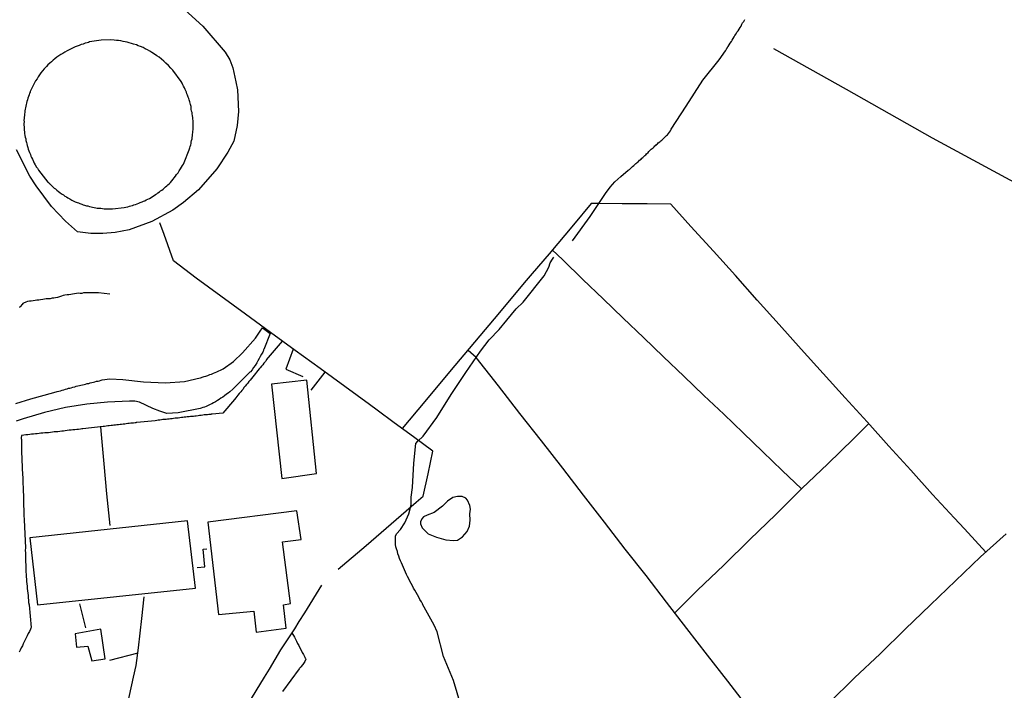
# Model space of a CAD drawing. Units: millimetres. Extents: x 195184 to 197594, y 1654894 to 1657669.
# Drawn here: x 195920 to 196063, y 1656336 to 1656433 of the extents above; entities that cross this region are included whole.
import ezdxf

# ---------------------------------------------------------------- set-up
doc = ezdxf.new("R2010")
doc.units = ezdxf.units.MM
for name, color, linetype in [('IMAGEM', 7, 'Continuous'), ('V-EDIFICACAO', 2, 'Continuous'), ('V-LAGOA', 150, 'Continuous'), ('V-LOTE', 1, 'Continuous'), ('V-REFERENCIA', 42, 'Continuous'), ('V-VALETA', 173, 'Continuous')]:
    doc.layers.add(name, color=color, linetype=linetype)
picture_1 = doc.add_image_def('image1.jpg', size_in_pixel=(4016, 4623))

msp = doc.modelspace()

# ---------------------------------------------------------------- linework, layer by layer
at = {"layer": 'V-EDIFICACAO'}
for points in [[(195956.91, 1656380.49), (195958.41, 1656366.8), (195963.46, 1656367.54), (195962.05, 1656381.11), (195956.91, 1656380.49)], [(195947.68, 1656360.48), (195949.21, 1656347.03), (195954.35, 1656347.55), (195954.67, 1656344.49), (195959.04, 1656345.05), (195958.66, 1656348.47), (195959.69, 1656348.62), (195958.53, 1656357.59), (195961.21, 1656357.95), (195961.21, 1656357.95), (195960.61, 1656362.1), (195947.68, 1656360.48)], [(195921.81, 1656358.18), (195922.95, 1656348.46), (195945.86, 1656350.88), (195944.73, 1656360.65), (195921.81, 1656358.18)], [(195928.42, 1656344.22), (195928.61, 1656342.32), (195930.24, 1656342.45), (195930.85, 1656340.29), (195932.79, 1656340.58), (195932.16, 1656344.91), (195928.42, 1656344.22)]]:
    msp.add_lwpolyline(points, close=True, dxfattribs=at)
at = {"layer": 'V-LAGOA'}
msp.add_lwpolyline([(195984.66, 1656358.35), (195985.29, 1656359.09), (195985.63, 1656359.87), (195985.75, 1656360.73), (195985.69, 1656361.67), (195985.78, 1656362.33), (195985.69, 1656362.88), (195985.34, 1656363.65), (195985.11, 1656363.94), (195984.59, 1656364.18), (195983.92, 1656364.2), (195983.24, 1656364.04), (195982.44, 1656363.51), (195981.75, 1656362.8), (195980.54, 1656361.88), (195979.51, 1656361.46), (195978.98, 1656361.22), (195978.72, 1656360.94), (195978.55, 1656360.52), (195978.55, 1656360.21), (195978.79, 1656359.65), (195979.63, 1656358.76), (195980.88, 1656358.26), (195982.23, 1656357.9), (195983.34, 1656357.81), (195983.9, 1656357.86), (195984.66, 1656358.35)], close=True, dxfattribs=at)
at = {"layer": 'V-LOTE'}
for points in [[(195943.29, 1656435.85), (195946.95, 1656432.53), (195950.2, 1656428.72), (195950.87, 1656427.61), (195951.32, 1656426.48), (195951.74, 1656424.44), (195951.96, 1656423.27), (195952.11, 1656420.13), (195951.95, 1656418.07), (195951.44, 1656415.82), (195950.55, 1656414.19), (195949, 1656411.8), (195946.31, 1656408.75), (195944.14, 1656406.89), (195942.58, 1656405.8), (195939.54, 1656404.13), (195936.24, 1656402.92), (195934.22, 1656402.55), (195932.45, 1656402.38), (195930.67, 1656402.37), (195928.73, 1656402.62), (195927.01, 1656404.16), (195924.97, 1656406.31), (195922.73, 1656409.34), (195921.84, 1656410.73), (195919.92, 1656414.54)], [(195933.53, 1656430.51), (195932.17, 1656430.47), (195930.5, 1656430.23), (195930.36, 1656430.13), (195930.17, 1656430.11), (195929.87, 1656430.03), (195929.57, 1656429.92), (195929.27, 1656429.84), (195928.98, 1656429.71), (195928.72, 1656429.62), (195928.42, 1656429.5), (195928.13, 1656429.37), (195927.83, 1656429.24), (195927.53, 1656429.07), (195927.23, 1656428.94), (195926.93, 1656428.73), (195926.64, 1656428.56), (195926.34, 1656428.39), (195926.04, 1656428.2), (195925.74, 1656427.99), (195925.44, 1656427.77), (195925.21, 1656427.56), (195924.98, 1656427.35), (195924.72, 1656427.14), (195924.46, 1656426.9), (195924.23, 1656426.65), (195923.91, 1656426.31), (195923.65, 1656426.01), (195923.42, 1656425.71), (195923.23, 1656425.42), (195923.06, 1656425.16), (195922.89, 1656424.86), (195922.67, 1656424.56), (195922.53, 1656424.27), (195921.9, 1656423.04), (195921.87, 1656422.9), (195921.8, 1656422.78), (195921.72, 1656422.52), (195921.65, 1656422.31), (195921.55, 1656422.05), (195921.48, 1656421.8), (195921.42, 1656421.59), (195921.33, 1656421.33), (195921.29, 1656421.12), (195921.23, 1656420.91), (195921.21, 1656420.65), (195921.14, 1656420.44), (195921.1, 1656420.22), (195921.1, 1656419.97), (195921.04, 1656419.76), (195921.04, 1656419.54), (195921.01, 1656419.29), (195920.99, 1656419.08), (195920.97, 1656418.86), (195920.99, 1656418.61), (195920.97, 1656418.35), (195920.97, 1656418.14), (195920.99, 1656417.88), (195921.01, 1656417.63), (195921.01, 1656417.42), (195921.04, 1656417.16), (195921.08, 1656416.9), (195921.12, 1656416.65), (195921.14, 1656416.39), (195921.23, 1656416.14), (195921.27, 1656415.88), (195921.35, 1656415.63), (195921.4, 1656415.42), (195921.44, 1656415.16), (195921.55, 1656414.9), (195921.61, 1656414.65), (195921.7, 1656414.39), (195921.8, 1656414.14), (195921.91, 1656413.88), (195921.97, 1656413.63), (195922.08, 1656413.42), (195922.21, 1656413.18), (195922.36, 1656412.86), (195922.48, 1656412.61), (195922.61, 1656412.37), (195922.82, 1656412.05), (195922.93, 1656411.86), (195923.1, 1656411.59), (195924.44, 1656409.86), (195924.53, 1656409.82), (195924.59, 1656409.75), (195924.61, 1656409.71), (195924.68, 1656409.67), (195924.7, 1656409.63), (195924.78, 1656409.58), (195924.8, 1656409.54), (195924.83, 1656409.5), (195924.89, 1656409.45), (195925.1, 1656409.24), (195925.38, 1656408.99), (195925.55, 1656408.86), (195925.76, 1656408.67), (195926, 1656408.5), (195926.19, 1656408.35), (195926.44, 1656408.16), (195926.72, 1656407.99), (195926.72, 1656407.99), (195926.93, 1656407.84), (195927.15, 1656407.73), (195927.36, 1656407.56), (195927.64, 1656407.41), (195927.93, 1656407.24), (195928.21, 1656407.11), (195928.42, 1656407.01), (195928.68, 1656406.9), (195928.89, 1656406.84), (195929.1, 1656406.73), (195929.36, 1656406.64), (195929.57, 1656406.58), (195929.79, 1656406.52), (195930.04, 1656406.43), (195930.25, 1656406.39), (195930.47, 1656406.33), (195930.72, 1656406.26), (195930.93, 1656406.22), (195931.15, 1656406.18), (195931.4, 1656406.13), (195931.62, 1656406.09), (195931.87, 1656406.07), (195932.13, 1656406.05), (195932.38, 1656406.01), (195932.64, 1656405.99), (195932.85, 1656405.99), (195933.06, 1656405.99), (195933.32, 1656405.99), (195933.57, 1656405.99), (195933.83, 1656405.99), (195935.54, 1656406.17), (195935.79, 1656406.22), (195936.04, 1656406.28), (195936.3, 1656406.35), (195936.51, 1656406.41), (195936.74, 1656406.47), (195936.93, 1656406.56), (195937.15, 1656406.6), (195937.4, 1656406.69), (195937.66, 1656406.79), (195937.87, 1656406.88), (195938.13, 1656406.98), (195938.34, 1656407.07), (195938.53, 1656407.15), (195938.72, 1656407.26), (195938.95, 1656407.39), (195939.19, 1656407.5), (195939.45, 1656407.62), (195939.66, 1656407.77), (195939.87, 1656407.9), (195940.08, 1656408.05), (195940.25, 1656408.16), (195940.42, 1656408.28), (195940.64, 1656408.43), (195940.82, 1656408.58), (195940.98, 1656408.69), (195941.17, 1656408.84), (195941.36, 1656409.01), (195941.53, 1656409.18), (195941.7, 1656409.3), (195941.87, 1656409.45), (195942.04, 1656409.6), (195942.23, 1656409.82), (195942.46, 1656410.03), (195942.66, 1656410.27), (195942.8, 1656410.46), (195942.97, 1656410.71), (195943.14, 1656410.97), (195943.34, 1656411.22), (195943.53, 1656411.48), (195943.72, 1656411.78), (195943.87, 1656412.05), (195943.99, 1656412.27), (195944.12, 1656412.48), (195944.25, 1656412.73), (195944.98, 1656414.57), (195945.06, 1656414.82), (195945.12, 1656415.03), (195945.19, 1656415.25), (195945.23, 1656415.46), (195945.27, 1656415.67), (195945.31, 1656415.88), (195945.38, 1656416.14), (195945.4, 1656416.35), (195945.44, 1656416.56), (195945.46, 1656416.82), (195945.51, 1656417.03), (195945.51, 1656417.25), (195945.53, 1656417.46), (195945.53, 1656417.67), (195945.53, 1656417.88), (195945.53, 1656418.1), (195945.53, 1656418.35), (195945.53, 1656418.56), (195945.53, 1656418.78), (195945.51, 1656419.03), (195945.51, 1656419.25), (195945.44, 1656419.5), (195945.4, 1656419.76), (195945.38, 1656419.97), (195945.38, 1656419.97), (195945.31, 1656420.18), (195945.27, 1656420.44), (195945.25, 1656420.65), (195945.23, 1656420.86), (195945.14, 1656421.12), (195945.1, 1656421.33), (195945.04, 1656421.54), (195944.97, 1656421.8), (195944.89, 1656422.01), (195944.83, 1656422.22), (195944.74, 1656422.48), (195944.63, 1656422.69), (195944.57, 1656422.91), (195944.48, 1656423.12), (195944.36, 1656423.33), (195944.27, 1656423.54), (195944.14, 1656423.8), (195944.06, 1656424.01), (195943.93, 1656424.22), (195943.8, 1656424.46), (195942.59, 1656426.14), (195942.44, 1656426.28), (195942.31, 1656426.43), (195941.95, 1656426.8), (195941.57, 1656427.16), (195941.27, 1656427.45), (195940.95, 1656427.73), (195940.59, 1656428.01), (195940.29, 1656428.22), (195939.93, 1656428.46), (195939.53, 1656428.71), (195939.23, 1656428.9), (195938.93, 1656429.07), (195938.55, 1656429.24), (195938.27, 1656429.39), (195937.91, 1656429.54), (195937.57, 1656429.67), (195937.3, 1656429.79), (195936.89, 1656429.92), (195936.59, 1656430.01), (195936.25, 1656430.09), (195935.96, 1656430.18), (195935.66, 1656430.24), (195935.36, 1656430.3), (195935.06, 1656430.37), (195934.72, 1656430.41), (195934.42, 1656430.43), (195934.08, 1656430.48), (195933.53, 1656430.51)], [(196060.58, 1656356.09), (196057.49, 1656359.49), (196056.02, 1656361.08), (196052.86, 1656364.47), (196049.7, 1656367.99), (196046.54, 1656371.51), (196043.38, 1656375.03), (196040.18, 1656378.54), (196036.99, 1656382.06), (196033.8, 1656385.61), (196030.61, 1656389.16), (196027.42, 1656392.71), (196024.26, 1656396.29), (196021.06, 1656399.85), (196017.77, 1656403.41), (196014.87, 1656406.63), (196011.42, 1656406.68), (196007.8, 1656406.72), (196004.43, 1656406.77), (196003.32, 1656406.76), (196000.73, 1656403.65), (195997.21, 1656399.46), (195994.77, 1656396.6), (195993.61, 1656395.21), (195990.01, 1656390.92), (195986.39, 1656386.61), (195982.77, 1656382.3), (195979.15, 1656377.99), (195975.88, 1656374.05)], [(195966.57, 1656353.64), (195970.63, 1656357.08), (195974.26, 1656360.21), (195977.89, 1656363.34), (195978.91, 1656364.25), (195979.64, 1656367.49), (195980.33, 1656370.77), (195977.53, 1656372.84), (195974.73, 1656374.91), (195972.26, 1656376.72), (195971.14, 1656377.54), (195967.55, 1656380.17), (195963.96, 1656382.8), (195960.34, 1656385.4), (195956.75, 1656388.03), (195953.16, 1656390.66), (195949.57, 1656393.29), (195945.97, 1656395.88), (195942.68, 1656398.41), (195941.32, 1656402.27), (195940.7, 1656403.94)], [(196033.85, 1656365.28), (196031.05, 1656367.97), (196028.22, 1656370.69), (196025.39, 1656373.42), (196022.56, 1656376.15), (196019.66, 1656378.84), (196016.76, 1656381.67), (196013.83, 1656384.47), (196010.9, 1656387.27), (196007.97, 1656390.07), (196005.04, 1656392.9), (196002.11, 1656395.73), (195999.18, 1656398.56), (195997.67, 1656400)], [(195958.48, 1656386.77), (195956.15, 1656384.02), (195956.17, 1656383.99), (195956.08, 1656383.88), (195956.04, 1656383.82), (195955.97, 1656383.75), (195955.8, 1656383.56), (195955.63, 1656383.33), (195955.44, 1656383.12), (195955.29, 1656382.9), (195955.1, 1656382.73), (195954.91, 1656382.48), (195954.74, 1656382.26), (195954.59, 1656382.05), (195954.4, 1656381.81), (195954.19, 1656381.56), (195954, 1656381.32), (195953.8, 1656381.07), (195953.63, 1656380.88), (195953.46, 1656380.65), (195953.29, 1656380.45), (195953.1, 1656380.22), (195952.91, 1656380.01), (195952.78, 1656379.8), (195952.61, 1656379.6), (195952.44, 1656379.39), (195952.23, 1656379.14), (195952.04, 1656378.9), (195951.87, 1656378.69), (195951.74, 1656378.54), (195951.53, 1656378.28), (195949.85, 1656376.28), (195948.3, 1656376.15), (195948.17, 1656376.15), (195948.17, 1656376.11), (195948.04, 1656376.11), (195947.83, 1656376.09), (195947.62, 1656376.07), (195947.36, 1656376.05), (195947.15, 1656376.03), (195946.94, 1656376), (195946.68, 1656375.96), (195946.47, 1656375.94), (195946.25, 1656375.92), (195946, 1656375.88), (195945.79, 1656375.88), (195945.57, 1656375.83), (195945.36, 1656375.81), (195945.15, 1656375.79), (195944.94, 1656375.77), (195944.68, 1656375.75), (195944.47, 1656375.71), (195944.25, 1656375.69), (195944.04, 1656375.66), (195943.83, 1656375.64), (195943.62, 1656375.62), (195943.36, 1656375.58), (195943.15, 1656375.58), (195942.94, 1656375.56), (195942.68, 1656375.52), (195942.47, 1656375.49), (195942.25, 1656375.47), (195942.04, 1656375.43), (195941.83, 1656375.43), (195941.62, 1656375.39), (195941.36, 1656375.37), (195941.15, 1656375.35), (195940.94, 1656375.32), (195940.68, 1656375.28), (195940.47, 1656375.26), (195940.25, 1656375.24), (195940.04, 1656375.2), (195937.35, 1656374.92), (195937.25, 1656374.92), (195937.23, 1656374.88), (195937.11, 1656374.88), (195936.89, 1656374.85), (195936.68, 1656374.83), (195936.47, 1656374.83), (195936.25, 1656374.79), (195936.04, 1656374.77), (195935.83, 1656374.73), (195935.62, 1656374.71), (195935.36, 1656374.68), (195935.15, 1656374.64), (195934.93, 1656374.64), (195934.68, 1656374.6), (195934.47, 1656374.58), (195934.25, 1656374.56), (195934.04, 1656374.54), (195933.83, 1656374.51), (195933.62, 1656374.49), (195933.36, 1656374.45), (195933.15, 1656374.43), (195932.93, 1656374.41), (195932.68, 1656374.37), (195932.47, 1656374.34), (195929.51, 1656374.03), (195929.4, 1656374), (195929.19, 1656373.98), (195928.89, 1656373.94), (195928.89, 1656373.94), (195928.64, 1656373.92), (195928.38, 1656373.88), (195928.08, 1656373.86), (195927.83, 1656373.81), (195927.53, 1656373.81), (195927.27, 1656373.77), (195926.98, 1656373.73), (195926.72, 1656373.69), (195926.47, 1656373.66), (195926.17, 1656373.64), (195925.91, 1656373.6), (195925.62, 1656373.56), (195925.36, 1656373.56), (195925.1, 1656373.52), (195924.81, 1656373.47), (195924.55, 1656373.45), (195924.25, 1656373.43), (195924, 1656373.43), (195923.74, 1656373.41), (195923.44, 1656373.37), (195923.19, 1656373.35), (195922.89, 1656373.3), (195922.64, 1656373.28), (195922.38, 1656373.26), (195922.08, 1656373.22), (195921.83, 1656373.17), (195921.53, 1656373.13), (195921.27, 1656373.13), (195920.98, 1656373.09), (195920.72, 1656373.05), (195920.61, 1656373.03), (195920.57, 1656372.73), (195920.57, 1656372.62), (195920.61, 1656372.48), (195920.61, 1656372.18), (195920.61, 1656371.88), (195920.63, 1656371.58), (195920.63, 1656371.29), (195920.63, 1656371.03), (195920.63, 1656370.73), (195920.79, 1656367.28), (195920.8, 1656367.03), (195920.8, 1656366.82), (195920.82, 1656366.56), (195920.84, 1656366.35), (195920.84, 1656366.14), (195920.84, 1656365.88), (195920.87, 1656365.67), (195920.87, 1656365.45), (195920.87, 1656365.2), (195920.87, 1656364.99), (195920.87, 1656364.77), (195920.89, 1656364.52), (195920.89, 1656364.31), (195920.91, 1656364.09), (195920.91, 1656363.84), (195920.91, 1656363.63), (195920.93, 1656363.41), (195920.93, 1656363.16), (195920.93, 1656362.94), (195920.93, 1656362.69), (195920.95, 1656362.43), (195920.97, 1656362.22), (195920.97, 1656361.97), (195920.97, 1656361.71), (195920.97, 1656361.5), (195920.97, 1656361.24), (195920.99, 1656361.03), (195920.99, 1656360.82), (195921.18, 1656356.71), (195921.16, 1656356.35), (195921.18, 1656356.01), (195921.18, 1656355.67), (195921.18, 1656355.33), (195921.21, 1656354.99), (195921.21, 1656354.65), (195921.23, 1656354.31), (195921.27, 1656353.96), (195921.27, 1656353.58), (195921.27, 1656353.24), (195921.29, 1656352.86), (195921.31, 1656352.52), (195921.35, 1656352.18), (195921.35, 1656351.84), (195921.4, 1656351.5), (195921.44, 1656351.16), (195921.46, 1656350.82), (195921.5, 1656350.48), (195921.52, 1656350.13), (195921.57, 1656349.79), (195921.61, 1656349.45), (195921.63, 1656349.11), (195921.65, 1656348.77), (195921.72, 1656348.43), (195922.02, 1656345.14), (195921.97, 1656345.05), (195921.95, 1656344.9), (195921.91, 1656344.86), (195921.89, 1656344.82), (195921.76, 1656344.56), (195921.76, 1656344.56), (195921.61, 1656344.26), (195921.46, 1656343.96), (195921.31, 1656343.67), (195921.14, 1656343.37), (195921.01, 1656343.07), (195920.87, 1656342.77), (195920.76, 1656342.47), (195920.59, 1656342.18), (195920.42, 1656341.88), (195920.29, 1656341.58)], [(195960.08, 1656385.59), (195958.98, 1656382.66), (195961.45, 1656381.61)], [(196030.91, 1656327.39), (196028.9, 1656329.88), (196026.04, 1656333.6), (196023.14, 1656337.36), (196020.18, 1656341.15), (196017.22, 1656345), (196014.25, 1656348.85), (196011.28, 1656352.7), (196008.26, 1656356.55), (196005.24, 1656360.46), (196002.22, 1656364.37), (195999.2, 1656368.28), (195996.08, 1656372.25), (195992.96, 1656376.22), (195989.84, 1656380.24), (195986.61, 1656384.37), (195985.45, 1656385.38)], [(195962.67, 1656379.64), (195964.68, 1656382.27)], [(196015.46, 1656347.28), (196018.77, 1656350.57), (196022.56, 1656354.19), (196026.35, 1656357.93), (196030.14, 1656361.59), (196033.9, 1656365.33), (196037.65, 1656368.94), (196041.4, 1656372.56), (196043.6, 1656374.79)], [(195933.51, 1656359.97), (195933.03, 1656364.57), (195932.6, 1656368.91), (195932.23, 1656373.2), (195932.16, 1656374.31)], [(196063.53, 1656358.75), (196059.85, 1656355.43), (196056.2, 1656351.92), (196052.55, 1656348.46), (196048.9, 1656344.93), (196045.25, 1656341.35), (196041.53, 1656337.82), (196037.81, 1656334.16)], [(195946.11, 1656353.86), (195947.24, 1656353.99), (195947.01, 1656356.53), (195947.51, 1656356.6)], [(195964.18, 1656351.29), (195961.68, 1656347.27), (195960.89, 1656346.04), (195960.24, 1656344.97), (195959.86, 1656344.37), (195958.24, 1656341.89), (195956.59, 1656339.1), (195955.84, 1656337.95), (195953.41, 1656333.98), (195950.87, 1656329.96), (195948.24, 1656325.74), (195944.71, 1656326.95), (195941.18, 1656328.16), (195937.65, 1656329.36), (195935.18, 1656330.2), (195935.98, 1656333.73), (195936.9, 1656337.92), (195937.29, 1656339.65), (195937.6, 1656342.2), (195938.07, 1656346.44), (195938.43, 1656349.62)], [(195929.96, 1656345.1), (195929.11, 1656348.57)], [(195959.86, 1656344.37), (195960.25, 1656343.75), (195960.4, 1656343.45), (195960.53, 1656343.16), (195960.7, 1656342.82), (195960.87, 1656342.52), (195961.04, 1656342.18), (195961.21, 1656341.88), (195961.38, 1656341.54), (195961.55, 1656341.24), (195961.74, 1656340.84), (195961.81, 1656340.71), (195961.83, 1656340.64), (195961.89, 1656340.56), (195961.76, 1656340.22), (195961.44, 1656339.79), (195961.17, 1656339.45), (195961.1, 1656339.35), (195961.04, 1656339.28), (195960.98, 1656339.2), (195960.92, 1656339.14), (195958.51, 1656335.86)], [(195937.51, 1656341.42), (195933.42, 1656340.34)]]:
    msp.add_lwpolyline(points, dxfattribs=at)
at = {"layer": 'V-REFERENCIA'}
msp.add_lwpolyline([(195919.79, 1656377.69), (195921.98, 1656378.37), (195925.33, 1656379.29), (195925.79, 1656379.43), (195926.04, 1656379.49), (195926.3, 1656379.56), (195926.51, 1656379.64), (195926.76, 1656379.69), (195927.02, 1656379.77), (195927.23, 1656379.81), (195927.44, 1656379.9), (195927.62, 1656379.92), (195927.83, 1656379.98), (195928.08, 1656380.07), (195928.34, 1656380.13), (195928.55, 1656380.2), (195928.81, 1656380.24), (195929.02, 1656380.3), (195929.23, 1656380.35), (195929.49, 1656380.39), (195929.7, 1656380.45), (195929.91, 1656380.49), (195930.15, 1656380.58), (195930.38, 1656380.62), (195930.59, 1656380.68), (195930.85, 1656380.75), (195931.06, 1656380.79), (195931.27, 1656380.83), (195931.53, 1656380.92), (195931.74, 1656380.96), (195931.96, 1656381.01), (195932.21, 1656381.09), (195932.32, 1656381.12), (195933.43, 1656381.27), (195935.32, 1656381.2), (195938.35, 1656380.85), (195941.52, 1656380.69), (195944.28, 1656380.87), (195946.56, 1656381.41), (195946.61, 1656381.43), (195946.74, 1656381.47), (195946.85, 1656381.52), (195947.15, 1656381.6), (195947.4, 1656381.69), (195947.66, 1656381.77), (195947.96, 1656381.9), (195948.21, 1656381.98), (195948.49, 1656382.11), (195948.72, 1656382.2), (195948.98, 1656382.3), (195949.25, 1656382.45), (195949.49, 1656382.56), (195949.79, 1656382.69), (195949.89, 1656382.74), (195951.4, 1656383.79), (195952.7, 1656385.06), (195954.57, 1656387.19), (195955.26, 1656388.18), (195955.59, 1656388.69), (195956.15, 1656388.29), (195956.74, 1656387.88), (195955.81, 1656385.52), (195955.76, 1656385.48), (195955.74, 1656385.41), (195955.72, 1656385.32), (195955.63, 1656385.16), (195955.46, 1656384.86), (195955.29, 1656384.52), (195955.14, 1656384.22), (195954.93, 1656383.88), (195954.76, 1656383.58), (195954.53, 1656383.24), (195954.32, 1656382.95), (195954.1, 1656382.6), (195953.85, 1656382.31), (195953.76, 1656382.24), (195951.32, 1656379.77), (195950.85, 1656379.37), (195950.6, 1656379.18), (195950.36, 1656379.03), (195950.08, 1656378.81), (195949.83, 1656378.64), (195949.57, 1656378.47), (195949.32, 1656378.3), (195949.06, 1656378.13), (195948.77, 1656377.96), (195948.51, 1656377.81), (195948.25, 1656377.66), (195948, 1656377.54), (195947.74, 1656377.41), (195947.45, 1656377.26), (195947.19, 1656377.18), (195946.94, 1656377.11), (195946.68, 1656377), (195946.57, 1656376.99), (195943.34, 1656376.34), (195941.7, 1656376.22), (195940.7, 1656376.58), (195939.71, 1656376.99), (195937.76, 1656377.9), (195937.07, 1656378.04), (195936.29, 1656378.04), (195933.09, 1656377.9), (195930.12, 1656377.58), (195927.03, 1656377.11), (195923.97, 1656376.41), (195920.88, 1656375.49), (195919.86, 1656375.11)], dxfattribs=at)
at = {"layer": 'V-VALETA'}
for points in [[(196000.61, 1656401.32), (196003.15, 1656404.84), (196005.38, 1656408.2), (196006.07, 1656409.11), (196006.74, 1656409.91), (196007.61, 1656410.66), (196008.7, 1656411.58), (196008.87, 1656411.71), (196009.02, 1656411.84), (196009.15, 1656411.99), (196009.3, 1656412.14), (196009.49, 1656412.28), (196009.64, 1656412.41), (196009.81, 1656412.54), (196009.94, 1656412.64), (196010.04, 1656412.75), (196010.17, 1656412.86), (196010.34, 1656413.03), (196010.55, 1656413.2), (196010.68, 1656413.33), (196010.81, 1656413.43), (196010.94, 1656413.56), (196011.1, 1656413.73), (196011.24, 1656413.84), (196011.36, 1656413.97), (196011.58, 1656414.14), (196011.7, 1656414.31), (196011.89, 1656414.48), (196012.04, 1656414.62), (196012.15, 1656414.73), (196012.3, 1656414.86), (196012.45, 1656414.98), (196012.57, 1656415.11), (196012.68, 1656415.2), (196012.81, 1656415.31), (196012.94, 1656415.43), (196013.06, 1656415.56), (196013.26, 1656415.71), (196013.41, 1656415.84), (196013.58, 1656415.97), (196013.73, 1656416.09), (196013.85, 1656416.24), (196014.02, 1656416.41), (196014.23, 1656416.61), (196014.38, 1656416.75), (196014.55, 1656416.92), (196014.68, 1656417.1), (196014.83, 1656417.31), (196014.93, 1656417.54), (196014.94, 1656417.55), (196017.12, 1656420.9), (196019.53, 1656424.65), (196021.88, 1656427.64), (196022.8, 1656428.92), (196022.81, 1656428.97), (196022.85, 1656429.03), (196022.92, 1656429.05), (196022.94, 1656429.16), (196022.96, 1656429.2), (196023, 1656429.24), (196023.02, 1656429.29), (196023.04, 1656429.35), (196023.09, 1656429.35), (196023.09, 1656429.42), (196023.11, 1656429.46), (196023.22, 1656429.58), (196023.34, 1656429.8), (196023.51, 1656430.05), (196023.66, 1656430.27), (196023.77, 1656430.48), (196023.94, 1656430.74), (196024.06, 1656430.95), (196024.19, 1656431.16), (196024.34, 1656431.42), (196024.47, 1656431.63), (196024.64, 1656431.84), (196024.81, 1656432.1), (196024.94, 1656432.31), (196025.09, 1656432.52), (196025.17, 1656432.78), (196025.3, 1656432.99), (196025.45, 1656433.2), (196025.6, 1656433.46)], [(196095.4, 1656393.15), (196081.96, 1656400.5), (196076.84, 1656403.31), (196065.3, 1656409.49), (196052.84, 1656416.24), (196040.38, 1656423.33), (196029.81, 1656429.22)], [(195984.39, 1656333.89), (195983.31, 1656337.45), (195981.87, 1656340.96), (195980.95, 1656344.51), (195980.53, 1656345.51), (195978.85, 1656348.55), (195978.83, 1656348.62), (195978.78, 1656348.68), (195978.74, 1656348.77), (195978.68, 1656348.9), (195978.44, 1656349.24), (195978.29, 1656349.54), (195978.1, 1656349.88), (195977.89, 1656350.22), (195977.7, 1656350.56), (195977.51, 1656350.86), (195977.36, 1656351.2), (195977.17, 1656351.54), (195977, 1656351.88), (195976.83, 1656352.22), (195976.66, 1656352.56), (195976.51, 1656352.86), (195976.36, 1656353.2), (195976.23, 1656353.54), (195976.08, 1656353.88), (195975.95, 1656354.22), (195975.78, 1656354.56), (195975.66, 1656354.86), (195975.51, 1656355.2), (195975.4, 1656355.54), (195975.27, 1656355.88), (195975.19, 1656356.22), (195975.08, 1656356.56), (195974.97, 1656356.86), (195974.93, 1656357.2), (195974.93, 1656357.54), (195974.91, 1656357.88), (195974.89, 1656358.22), (195974.92, 1656358.41), (195975.05, 1656358.75), (195975.64, 1656359.38), (195976.26, 1656360.37), (195976.86, 1656361.67), (195977.18, 1656362.97), (195977.2, 1656364.07), (195977.36, 1656365.48), (195977.58, 1656369.01), (195977.88, 1656371.9), (195978.14, 1656372.24), (195978.93, 1656372.94), (195980.9, 1656375.66), (195983, 1656378.98), (195985.11, 1656382.19), (195987.24, 1656385.29), (195988.52, 1656386.95), (195989.97, 1656388.45), (195991.06, 1656389.78), (195992.41, 1656391.44), (195993.42, 1656392.44), (195996.49, 1656396.22), (195997.15, 1656397.49), (195997.38, 1656398.15), (195997.7, 1656398.64), (195997.91, 1656398.97)], [(195933.46, 1656393.56), (195931.79, 1656393.76), (195929.73, 1656393.77), (195929.63, 1656393.75), (195929.4, 1656393.69), (195929.15, 1656393.69), (195928.85, 1656393.71), (195928.59, 1656393.69), (195928.3, 1656393.64), (195928.04, 1656393.58), (195927.79, 1656393.54), (195927.49, 1656393.49), (195927.23, 1656393.47), (195926.93, 1656393.41), (195926.68, 1656393.37), (195926.42, 1656393.28), (195926.13, 1656393.2), (195925.87, 1656393.11), (195925.57, 1656393.05), (195925.32, 1656393.01), (195925.06, 1656392.98), (195924.76, 1656392.92), (195924.51, 1656392.92), (195924.21, 1656392.88), (195923.96, 1656392.84), (195923.7, 1656392.79), (195923.4, 1656392.75), (195923.15, 1656392.71), (195922.85, 1656392.69), (195922.59, 1656392.67), (195922.3, 1656392.62), (195922.04, 1656392.58), (195921.79, 1656392.56), (195921.49, 1656392.5), (195921.23, 1656392.41), (195920.93, 1656392.28), (195920.82, 1656392.24), (195920.72, 1656392.09), (195920.7, 1656392.05), (195920.57, 1656391.96), (195920.55, 1656391.86), (195920.42, 1656391.75), (195920.38, 1656391.67), (195920.29, 1656391.62)]]:
    msp.add_lwpolyline(points, dxfattribs=at)

# ---------------------------------------------------------------- referenced raster images: frames only (the image files are external)
at = {"layer": 'IMAGEM'}
image = msp.add_image(picture_1, insert=(195184.27, 1654894.48), size_in_units=(2410.12, 2774.4), dxfattribs=at)
image.dxf.flags = 7

doc.saveas('drawing.dxf')
